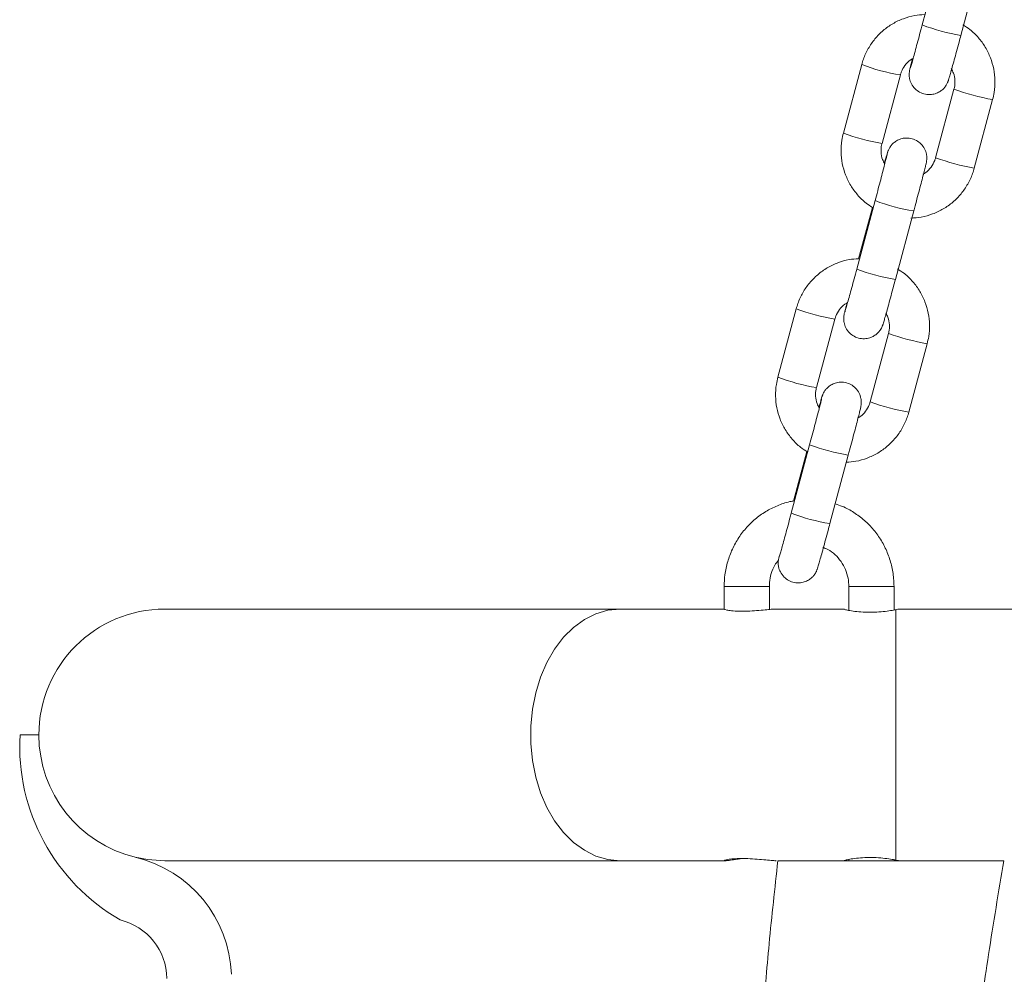
# Model space of a CAD drawing. Units: millimetres. Extents: x 0.1 to 9.8, y 1.2 to 14.6.
# Drawn here: x 8.1 to 8.3, y 11 to 11.1 of the extents above; entities that cross this region are included whole.
import ezdxf

# ---------------------------------------------------------------- set-up
doc = ezdxf.new("R2010")
doc.units = ezdxf.units.MM
doc.layers.get('0').update_dxf_attribs({"lineweight": 5})

# ---------------------------------------------------------------- blocks, each defined once
blk = doc.blocks.new('OPSH2_K064')
at = {"color": 7, "linetype": 'Continuous', "lineweight": 5}
for p, q in [((8.248880087450097, 11.13407214525185), (8.246033077953971, 11.12345343373774)), ((8.252021573486829, 11.1218478431134), (8.254868582982954, 11.13246655462752)), ((8.236659383051549, 11.11732388249267), (8.233812373555423, 11.10670517097855)), ((8.239800869088281, 11.10509958035422), (8.24264787858441, 11.11571829186833)), ((8.25095508528063, 11.11349569407557), (8.2481080757845, 11.10287698256146)), ((8.254096571317358, 11.10127139193713), (8.256943580813488, 11.11189010345124)), ((8.238734380882079, 11.09623091876519), (8.235887371385953, 11.08561220725107)), ((8.238313715073375, 11.09517844151408), (8.236181555044755, 11.08722595934757)), ((8.241875866918807, 11.08400661662674), (8.244722876414937, 11.09462532814085)), ((8.226513676483531, 11.079482656006), (8.223666666987405, 11.06886394449188)), ((8.229655162520263, 11.06725835386755), (8.232502172016389, 11.07787706538167)), ((8.240809378712612, 11.0756544675889), (8.237962369216483, 11.06503575607479)), ((8.24395086474934, 11.06343016545046), (8.24679787424547, 11.07404887696458)), ((8.228588674314064, 11.05838969227852), (8.225741664817935, 11.0477709807644)), ((8.22816800850536, 11.05733721502741), (8.226111934315323, 11.04966851609778)), ((8.231730160350793, 11.04616539014007), (8.234577169846922, 11.05678410165419)), ((8.215344550954484, 11.03641729892741), (8.215344550954484, 11.03289443471672)), ((8.21534455103113, 11.03641729892741), (8.222344549591572, 11.03641729892741)), ((8.222344550954482, 11.0328567744701), (8.222344550954482, 11.03641729892741)), ((8.234663067480266, 11.03641729892741), (8.234663067480266, 11.03271453882485)), ((8.241663067480264, 11.03641729892741), (8.234663067480266, 11.03641729892741)), ((8.241663067480264, 11.03277138593195), (8.241663067480264, 11.03641729892741)), ((8.199232135691435, 11.03291729892742), (8.128663066262448, 11.03291729892742)), ((8.215344550954484, 11.03291729892742), (8.199232135691435, 11.03291729892742)), ((8.222646415358035, 11.03288290760172), (8.223456152572655, 11.03291600368934)), ((8.234003237112777, 11.03291729892742), (8.223405196267816, 11.03291729892742)), ((8.24196306626245, 10.99401040582213), (8.24196306626245, 11.0328241920327)), ((8.353969243795504, 11.03291729892742), (8.242356888729393, 11.03291729892742)), ((8.106241711336057, 11.01341729892741), (8.109163066262447, 11.01341729892741)), ((8.128663066262448, 10.99391729892741), (8.199232135691435, 10.99391729892741)), ((8.199232135691435, 10.99391729892741), (8.215567116939368, 10.99391729892741)), ((8.22366306626245, 10.99391729892741), (8.25866306626245, 10.99391729892741)), ((8.234663067480266, 10.99412021443965), (8.234663067480266, 10.99391729892741)), ((8.241663067480264, 10.99391729892741), (8.241663067480264, 10.99406311274068))]:
    blk.add_line(p, q, dxfattribs=at)
at = {"color": 7, "linetype": 'Continuous', "lineweight": 5, "flags": 128}
for points in [[(8.199232135691435, 10.99391729892741), (8.197341114212136, 10.9940989229797), (8.195485318885044, 10.99464041182413), (8.193699319665804, 10.99553167854805), (8.192016386340633, 10.99675612053876), (8.190467868773148, 10.99829092875868), (8.189082612915715, 11.00010751263465), (8.187886423463965, 11.00217203264618), (8.186901583164097, 11.00444603069166), (8.186146437727515, 11.00688714649008), (8.185635054084905, 11.00944990667289), (8.185376958345962, 11.0120865718668), (8.185376958345962, 11.01474802598803), (8.185635054084905, 11.01738469118194), (8.186146437727515, 11.01994745136475), (8.186901583164097, 11.02238856716317), (8.187886423463965, 11.02466256520865), (8.189082612915715, 11.02672708522018), (8.190467868773148, 11.02854366909615), (8.192016386340633, 11.03007847731607), (8.193699319665804, 11.03130291930677), (8.195485318885044, 11.0321941860307), (8.197341114212136, 11.03273567487512), (8.199232135691435, 11.03291729892742)], [(8.128663066262448, 10.99391729892741), (8.126007816605071, 10.9940989229797), (8.124103799629705, 10.99445778712538)]]:
    blk.add_lwpolyline(points, dxfattribs=at)
at = {"color": 7, "linetype": 'Continuous', "lineweight": 5}
for centre, radius, start, end in [((8.256956155359841, 11.15222340757167), 0.03077377153388407, 249.2097649543385, 260.7727736008829), ((8.24738701642114, 11.14538369098451), 0.03004060758710092, 249.0774991305363, 260.923465900004), ((8.263010340513588, 11.14650775766243), 0.03514528226733096, 249.939296843793, 260.0598240765222), ((8.244574957351851, 11.13489443971094), 0.03017396363824539, 249.1032838530565, 260.8967111847064), ((8.26016050278935, 11.13587952222338), 0.03513536604060654, 249.9383017562319, 260.0616932815424), ((8.249642970322263, 11.12494936171653), 0.03072039839006663, 249.2009033503298, 260.7840599058707), ((8.246810448791848, 11.11438218108514), 0.03077377153401585, 249.2097649543821, 260.7727736008688), ((8.237241309853264, 11.10754246449836), 0.03004060758763316, 249.0774991306383, 260.9234658998847), ((8.25286463394556, 11.10866653117571), 0.03514528226727673, 249.9392968437795, 260.0598240765244), ((8.234429250783911, 11.09705321322458), 0.03017396363856001, 249.1032838531228, 260.8967111846522), ((8.250014796221457, 11.09803829573714), 0.03513536604104713, 249.9383017562779, 260.0616932814564), ((8.239497263754195, 11.08710813522969), 0.03072039838988705, 249.2009033503097, 260.7840599059168), ((8.236664742223759, 11.0765409545982), 0.03077377153373846, 249.2097649543274, 260.7727736009259), ((8.128663066262448, 11.01341729892741), 0.0195, 90, 180), ((8.137306126023553, 11.01168830679604), 0.03111249385162135, 176.8143019036755, 240.0336669506808), ((8.128663066262448, 11.01341729892741), 0.01950000000000041, 180, 256.4785989927806), ((8.119554847319499, 10.97554116698457), 0.01945588560493269, 2.253451192118343, 76.47859899278518), ((8.119554847319499, 10.97554116698457), 0.009455885604933224, 0.7522143143222417, 76.47859899276698)]:
    blk.add_arc(centre, radius, start, end, dxfattribs=at)
for points, knots in [([(8.246327261612773, 11.12506718583423), (8.245836966829938, 11.12503488876167), (8.244739544471592, 11.12496259851756), (8.243091221512877, 11.12447595184128), (8.24143936656316, 11.12369385397855), (8.239949685335308, 11.12262894666521), (8.238664977089936, 11.12132536896824), (8.237629035192079, 11.11981823902885), (8.236991794216152, 11.11845166003884), (8.236739765153416, 11.11759659634602), (8.236659383051549, 11.11732388249267)], [0, 0, 0, 0, 0.110996769418723, 0.2484430606424446, 0.3858891091810308, 0.5233332040466805, 0.6607738658906237, 0.7982100234734375, 0.9356411428421322, 1, 1, 1, 1]), ([(8.246033077953971, 11.12345343373774), (8.245964347015502, 11.12319738494951), (8.245764376293874, 11.12245241824175), (8.245438098235898, 11.1212452697307), (8.245076163441016, 11.11991694985242), (8.244756202259047, 11.11875460759874), (8.244491746128627, 11.1178077883776), (8.244313531161982, 11.11718266910229), (8.244217694816296, 11.11686302628599), (8.244208099168073, 11.1168334721159), (8.244204930525797, 11.11682371283851)], [0, 0, 0, 0, 0.07858305482657643, 0.2286351755285103, 0.3787872213989757, 0.5287119543547922, 0.6781289472365858, 0.8262511018316147, 0.9426252306340852, 0.9999999999999999, 0.9999999999999999, 0.9999999999999999, 0.9999999999999999]), ([(8.256943580813488, 11.11189010345124), (8.257029731608178, 11.11225854426928), (8.257254056903655, 11.11321791551677), (8.257349438180537, 11.11481715569857), (8.25715834571147, 11.11663488437158), (8.256650716264556, 11.11839279753982), (8.255849598239877, 11.12003887940658), (8.254770111412839, 11.12151248338449), (8.253589542454637, 11.12269570115971), (8.252700363501418, 11.12325864975537), (8.252325052111754, 11.12349626336395)], [0, 0, 0, 0, 0.08473467521546811, 0.2206379073249986, 0.3566430912774589, 0.4926468209048291, 0.6286504019150266, 0.764655619047145, 0.9006640605405646, 1, 1, 1, 1]), ([(8.24451379155558, 11.1182021634438), (8.244502909732589, 11.11815999639879), (8.244400653597978, 11.11776375405653), (8.244266249960415, 11.11722661089051), (8.244146182633333, 11.11673464265188), (8.24409140069065, 11.11648463145272), (8.2440548165476, 11.11630057912334), (8.24401938091901, 11.11603011936831), (8.244002785849414, 11.11565233012983), (8.24406506757521, 11.11506181438569), (8.244323820890273, 11.11430479600055), (8.244867075778185, 11.11355622967033), (8.24562393648608, 11.11298976994082), (8.24650942646165, 11.11267055080188), (8.247417701728711, 11.11263392616691), (8.248216012854137, 11.11283110909248), (8.248840861362531, 11.11315887962266), (8.249310470293715, 11.11354933012694), (8.249641131969035, 11.11394480524396), (8.249851739258744, 11.11429250311607), (8.249966058490383, 11.11453836003974), (8.25002519867608, 11.11468677472626), (8.250072976318517, 11.11481943465437), (8.250131018890904, 11.11499754647305), (8.250224959560953, 11.11530826581009), (8.250402708643861, 11.11592531965825), (8.250661370465409, 11.11684779986681), (8.250980915005883, 11.11800538830976), (8.251341042881421, 11.11932451567577), (8.251694555088111, 11.12063011193282), (8.25192439373107, 11.12148597106226), (8.252021573486829, 11.1218478431134)], [0, 0, 0, 0, 0.007417052886753584, 0.06969780329454014, 0.1329182759855657, 0.1667956407880669, 0.1871421860705663, 0.1975228264831879, 0.2131526249221225, 0.2345740214155549, 0.2696581593145486, 0.3084958409005007, 0.3445000745733413, 0.3822844325981902, 0.4204310374333622, 0.4525366970517879, 0.4805266779567198, 0.5049798886987747, 0.5259046675459954, 0.5428956278948831, 0.5547678075802976, 0.5633741752901862, 0.5743349404272111, 0.5961932883938429, 0.6440776063839333, 0.7045459991541538, 0.7684860666315713, 0.830877648126079, 0.8928610485391235, 0.9546997972106244, 1, 1, 1, 1]), ([(8.24264787858441, 11.11571829186833), (8.24269276128716, 11.11586655360389), (8.242849982478834, 11.11638590483083), (8.243320987936325, 11.11719752302027), (8.243968519397786, 11.11791950675258), (8.244465677463062, 11.11818170915569), (8.24461790057423, 11.11826199200403)], [0, 0, 0, 0, 0.1404682917217712, 0.4920512995425912, 0.8444729415082503, 1, 1, 1, 1]), ([(8.250525377390264, 11.11668412123235), (8.250653206865017, 11.1164553306854), (8.250971290882188, 11.11588602054464), (8.251136561135745, 11.11486088095192), (8.25108450717428, 11.11401551158109), (8.250975298330975, 11.11357687892857), (8.25095508528063, 11.11349569407557)], [0, 0, 0, 0, 0.2368843648446308, 0.5894503636231119, 0.9240129258871054, 1, 1, 1, 1]), ([(8.233812373555423, 11.10670517097855), (8.233726222626448, 11.10633672998247), (8.233501896981313, 11.10537735827142), (8.233406519554297, 11.10377812319372), (8.233597596220125, 11.10196037356896), (8.234105284483189, 11.10020253837847), (8.234906183050125, 11.09855616555729), (8.235986488907837, 11.09708364744034), (8.237130736440768, 11.09593054042518), (8.237978811572379, 11.09539136214635), (8.238313715073375, 11.09517844151408)], [0, 0, 0, 0, 0.08564030353813631, 0.2229960439133512, 0.3604548257736793, 0.4979121377653635, 0.635369299551483, 0.7728281149460868, 0.91029018916335, 1, 1, 1, 1]), ([(8.240230576978643, 11.10191115319745), (8.24010274750389, 11.10213994374439), (8.23978466348672, 11.10270925388515), (8.239619393233166, 11.10373439347788), (8.239671447194631, 11.1045797628487), (8.239780656037933, 11.10501839550123), (8.239800869088281, 11.10509958035422)], [0, 0, 0, 0, 0.236884364843431, 0.5894503636224664, 0.9240129258869855, 1, 1, 1, 1]), ([(8.244722876414937, 11.09462532814085), (8.244792131307307, 11.09488393778866), (8.244993658323708, 11.09563647423703), (8.245322697310112, 11.09687360600308), (8.245688454575376, 11.09825959839727), (8.24601396157718, 11.09950541494401), (8.246285747517547, 11.10055924299181), (8.24649371452309, 11.10138310326928), (8.24660921668007, 11.10185863311892), (8.24666461631707, 11.10211086852861), (8.246701131829415, 11.10229467373068), (8.246736575256268, 11.1025651615659), (8.246753167733495, 11.10294294146973), (8.24669088720136, 11.10353346151202), (8.24643213333216, 11.10429047790181), (8.2458888786283, 11.10503904489478), (8.245132017872471, 11.10560550445167), (8.244246527910416, 11.10592472363937), (8.243338252638495, 11.10596134825648), (8.242539941518007, 11.10576416534977), (8.241915092996884, 11.1054363947705), (8.241445484103892, 11.10504594441361), (8.241114822316515, 11.1046504688641), (8.24090421532722, 11.10430277215146), (8.240789895392833, 11.10405691251551), (8.240730757115823, 11.10390850519565), (8.240682967980039, 11.1037758009084), (8.240625058374388, 11.10359820228146), (8.24052981138059, 11.10328244112293), (8.240380820478524, 11.10276754856397), (8.24023367514161, 11.10224108287042), (8.240173465864906, 11.10202566239375)], [0, 0, 0, 0, 0.0317102853202932, 0.09227476891926957, 0.1529355272865324, 0.2136524942850077, 0.2744955841885602, 0.335638344213302, 0.397703655968358, 0.4309620154586915, 0.4509367898054171, 0.4611277557378507, 0.4764719673751411, 0.4975019533116876, 0.5319450358080795, 0.5700730774514374, 0.6054194437832495, 0.6425134081346103, 0.6799630003428623, 0.7114820271470034, 0.738960576688588, 0.7629669797336126, 0.783509422193753, 0.8001899246668263, 0.8118451765500011, 0.8202942891911456, 0.8310547798415111, 0.8525137332984074, 0.8995231117122392, 0.9588866293966595, 1, 1, 1, 1]), ([(8.240593550161101, 11.10337135812093), (8.240593708917324, 11.10337217768063), (8.24059701332451, 11.10338923628099), (8.240575152795834, 11.1032855805253), (8.24051020311789, 11.10301687874011), (8.240367582638395, 11.10244363762165), (8.24014604559353, 11.1015779445897), (8.239855664325987, 11.10045988978512), (8.239513971297729, 11.09915921367451), (8.239134692727735, 11.09772729166395), (8.238868824718026, 11.09673347224867), (8.238734380882079, 11.09623091876519)], [0, 0, 0, 0, 0.003185765267063148, 0.06630962567711642, 0.1635095435473414, 0.2890348175119428, 0.4267202216910825, 0.5681228368399579, 0.7106968867350867, 0.853705527264938, 1, 1, 1, 1]), ([(8.2481080757845, 11.10287698256146), (8.248063193081748, 11.1027287208259), (8.247905971890077, 11.10220936959896), (8.247434966432586, 11.10139775140952), (8.246787434971122, 11.10067576767721), (8.246290276905846, 11.1004135652741), (8.246138053794677, 11.10033328242576)], [0, 0, 0, 0, 0.1404682917215141, 0.4920512995419105, 0.8444729415070339, 1, 1, 1, 1]), ([(8.244286430643083, 11.09351399514073), (8.244824507184152, 11.09354858606245), (8.245969854583716, 11.09362221614892), (8.247664865851679, 11.09411843707685), (8.249316552169969, 11.09490165772141), (8.250806278582846, 11.0959662641838), (8.25209097471673, 11.09726992252149), (8.253126919876962, 11.09877703073933), (8.253764160080685, 11.10014361487082), (8.254016189198065, 11.10099867819981), (8.254096571317358, 11.10127139193713)], [0, 0, 0, 0, 0.1204853836772909, 0.2564646669151795, 0.3924437100581906, 0.5284208203804388, 0.6643945343227237, 0.8003637920792795, 0.9363280653961783, 1, 1, 1, 1]), ([(8.236181555044755, 11.08722595934757), (8.23569126026192, 11.08719366227501), (8.234593837903574, 11.08712137203089), (8.23294551494486, 11.08663472535461), (8.231293659995142, 11.08585262749188), (8.22980397876729, 11.08478772017854), (8.228519270521918, 11.08348414248157), (8.22748332862406, 11.08197701254218), (8.226846087648134, 11.08061043355217), (8.226594058585395, 11.07975536985935), (8.226513676483531, 11.079482656006)], [0, 0, 0, 0, 0.1109967694187272, 0.2484430606424487, 0.3858891091810338, 0.5233332040466828, 0.660773865890625, 0.7982100234734385, 0.9356411428421325, 1, 1, 1, 1]), ([(8.235887371385953, 11.08561220725107), (8.23581864044748, 11.08535615846284), (8.235618669725856, 11.08461119175508), (8.23529239166788, 11.08340404324404), (8.234930456872998, 11.08207572336575), (8.23461049569103, 11.08091338111208), (8.234346039560613, 11.07996656189094), (8.234167824593964, 11.07934144261562), (8.234071988248278, 11.07902179979932), (8.234062392600055, 11.07899224562923), (8.234059223957779, 11.07898248635185)], [0, 0, 0, 0, 0.07858305482657646, 0.2286351755285104, 0.3787872213989757, 0.5287119543547923, 0.6781289472365858, 0.8262511018316147, 0.9426252306340853, 1, 1, 1, 1]), ([(8.24679787424547, 11.07404887696457), (8.246884025040156, 11.07441731778262), (8.247108350335637, 11.0753766890301), (8.247203731612515, 11.0769759292119), (8.247012639143449, 11.07879365788492), (8.246505009696538, 11.08055157105315), (8.245703891671859, 11.08219765291991), (8.24462440484482, 11.08367125689782), (8.24344383588662, 11.08485447467304), (8.2425546569334, 11.08541742326871), (8.242179345543736, 11.08565503687728)], [0, 0, 0, 0, 0.0847346752154684, 0.2206379073249993, 0.3566430912774601, 0.4926468209048308, 0.6286504019150287, 0.7646556190471476, 0.9006640605405677, 1, 1, 1, 1]), ([(8.234368084987562, 11.08036093695713), (8.23435720316457, 11.08031876991213), (8.234254947029957, 11.07992252756986), (8.234120543392397, 11.07938538440384), (8.234000476065312, 11.07889341616522), (8.233945694122628, 11.07864340496605), (8.233909109979582, 11.07845935263667), (8.233873674350992, 11.07818889288165), (8.233857079281396, 11.07781110364316), (8.233919361007192, 11.07722058789903), (8.234178114322255, 11.07646356951388), (8.234721369210167, 11.07571500318366), (8.235478229918062, 11.07514854345415), (8.236363719893632, 11.07482932431521), (8.23727199516069, 11.07479269968024), (8.238070306286119, 11.07498988260582), (8.238695154794513, 11.07531765313599), (8.239164763725697, 11.07570810364027), (8.239495425401017, 11.07610357875729), (8.239706032690723, 11.0764512766294), (8.239820351922365, 11.07669713355307), (8.23987949210806, 11.07684554823959), (8.239927269750499, 11.07697820816771), (8.239985312322887, 11.07715631998638), (8.240079252992935, 11.07746703932342), (8.240257002075843, 11.07808409317158), (8.240515663897387, 11.07900657338014), (8.240835208437865, 11.0801641618231), (8.2411953363134, 11.0814832891891), (8.241548848520093, 11.08278888544615), (8.241778687163052, 11.08364474457559), (8.241875866918807, 11.08400661662674)], [0, 0, 0, 0, 0.007417052886753539, 0.06969780329454021, 0.1329182759855625, 0.1667956407880663, 0.1871421860705657, 0.1975228264831873, 0.2131526249221219, 0.2345740214155543, 0.2696581593145478, 0.3084958409005002, 0.3445000745733409, 0.3822844325981897, 0.4204310374333618, 0.4525366970517875, 0.4805266779567194, 0.5049798886987744, 0.5259046675459951, 0.5428956278948828, 0.5547678075802973, 0.5633741752901859, 0.5743349404272108, 0.5961932883938427, 0.6440776063839331, 0.7045459991541536, 0.7684860666315712, 0.8308776481260789, 0.8928610485391234, 0.9546997972106243, 1, 1, 1, 1]), ([(8.232502172016389, 11.07787706538167), (8.232547054719141, 11.07802532711722), (8.232704275910816, 11.07854467834416), (8.233175281368307, 11.07935629653361), (8.233822812829768, 11.08007828026591), (8.234319970895044, 11.08034048266902), (8.234472194006209, 11.08042076551736)], [0, 0, 0, 0, 0.1404682917217675, 0.4920512995425807, 0.8444729415082319, 1, 1, 1, 1]), ([(8.240379670822247, 11.07884289474568), (8.240507500297, 11.07861410419873), (8.24082558431417, 11.07804479405798), (8.240990854567727, 11.07701965446525), (8.240938800606258, 11.07617428509442), (8.240829591762957, 11.0757356524419), (8.240809378712612, 11.0756544675889)], [0, 0, 0, 0, 0.2368843648445808, 0.5894503636230849, 0.9240129258871005, 1, 1, 1, 1]), ([(8.223666666987405, 11.06886394449188), (8.223580516192715, 11.06849550367384), (8.223356190897235, 11.06753613242635), (8.223260809620356, 11.06593689224455), (8.223451902089423, 11.06411916357154), (8.223959531536337, 11.06236125040331), (8.224760649561013, 11.06071516853654), (8.225840136388051, 11.05924156455863), (8.227020705346256, 11.05805834678341), (8.227909884299471, 11.05749539818775), (8.22828519568914, 11.05725778457917)], [0, 0, 0, 0, 0.08473467521547706, 0.2206379073250221, 0.356643091277497, 0.4926468209048818, 0.6286504019150944, 0.764655619047227, 0.9006640605406501, 1, 1, 1, 1]), ([(8.234577169846922, 11.05678410165419), (8.234646424739292, 11.05704271130199), (8.234847951755693, 11.05779524775036), (8.235176990742097, 11.05903237951641), (8.235542748007358, 11.0604183719106), (8.235868255009162, 11.06166418845734), (8.236140040949532, 11.06271801650514), (8.236348007955076, 11.06354187678262), (8.236463510112056, 11.06401740663225), (8.236518909749055, 11.06426964204194), (8.236555425261397, 11.06445344724402), (8.236590868688253, 11.06472393507924), (8.23660746116548, 11.06510171498306), (8.236545180633343, 11.06569223502536), (8.236286426764146, 11.06644925141515), (8.235743172060285, 11.06719781840811), (8.234986311304457, 11.067764277965), (8.234100821342402, 11.0680834971527), (8.23319254607048, 11.06812012176981), (8.232394234949993, 11.06792293886311), (8.231769386428866, 11.06759516828383), (8.231299777535874, 11.06720471792694), (8.230969115748497, 11.06680924237743), (8.230758508759205, 11.0664615456648), (8.230644188824819, 11.06621568602885), (8.230585050547809, 11.06606727870899), (8.230537261412024, 11.06593457442174), (8.23047935180637, 11.06575697579479), (8.230384104812575, 11.06544121463626), (8.23023511391051, 11.0649263220773), (8.230087968573596, 11.06439985638375), (8.230027759296892, 11.06418443590708)], [0, 0, 0, 0, 0.03171028532029179, 0.0922747689192654, 0.1529355272865256, 0.2136524942849982, 0.274495584188548, 0.335638344213287, 0.3977036559683403, 0.4309620154586724, 0.450936789805397, 0.4611277557378302, 0.4764719673751199, 0.4975019533116655, 0.5319450358080559, 0.5700730774514121, 0.6054194437832223, 0.6425134081345818, 0.679963000342832, 0.7114820271469721, 0.7389605766885551, 0.7629669797335787, 0.7835094221937184, 0.8001899246667907, 0.811845176549965, 0.8202942891911092, 0.8310547798414741, 0.8525137332983695, 0.8995231117121992, 0.9588866293966168, 1, 1, 1, 1]), ([(8.230084870410625, 11.06406992671078), (8.229957040935872, 11.06429871725772), (8.229638956918702, 11.06486802739848), (8.229473686665148, 11.06589316699121), (8.229525740626613, 11.06673853636203), (8.229634949469915, 11.06717716901456), (8.229655162520263, 11.06725835386755)], [0, 0, 0, 0, 0.2368843648441753, 0.5894503636228666, 0.9240129258870595, 0.9999999999999999, 0.9999999999999999, 0.9999999999999999, 0.9999999999999999]), ([(8.230447843593083, 11.06553013163427), (8.230448002349306, 11.06553095119396), (8.230451306756496, 11.06554800979432), (8.23042944622782, 11.06544435403863), (8.230364496549875, 11.06517565225345), (8.230221876070381, 11.06460241113498), (8.230000339025516, 11.06373671810303), (8.229709957757972, 11.06261866329845), (8.229368264729711, 11.06131798718785), (8.22898898615972, 11.05988606517728), (8.228723118150008, 11.058892245762), (8.228588674314064, 11.05838969227852)], [0, 0, 0, 0, 0.003185765267063158, 0.06630962567711643, 0.1635095435473415, 0.2890348175119429, 0.4267202216910824, 0.5681228368399579, 0.7106968867350868, 0.8537055272649381, 1, 1, 1, 1]), ([(8.237962369216483, 11.06503575607479), (8.23791748651373, 11.06488749433924), (8.237760265322056, 11.0643681431123), (8.237289259864568, 11.06355652492285), (8.236641728403104, 11.06283454119054), (8.236144570337828, 11.06257233878744), (8.235992347226663, 11.06249205593909)], [0, 0, 0, 0, 0.1404682917216472, 0.4920512995423766, 0.8444729415078338, 1, 1, 1, 1]), ([(8.23428298618812, 11.05568686210889), (8.234773280970952, 11.05571915918145), (8.235870703329297, 11.05579144942557), (8.237519026288012, 11.05627809610185), (8.239170881237733, 11.05706019396457), (8.240660562465585, 11.05812510127791), (8.241945270710954, 11.05942867897489), (8.242981212608814, 11.06093580891428), (8.243618453584737, 11.06230238790429), (8.243870482647477, 11.0631574515971), (8.24395086474934, 11.06343016545046)], [0, 0, 0, 0, 0.110996769418813, 0.248443060642519, 0.3858891091810921, 0.5233332040467296, 0.660773865890671, 0.7982100234734717, 0.9356411428421534, 1, 1, 1, 1]), ([(8.226255766806403, 11.04968846671302), (8.226086172119587, 11.04966736469667), (8.225250400720377, 11.0495633728673), (8.223803672206571, 11.04906701302623), (8.221975438094809, 11.04820432424978), (8.22030368368392, 11.04704220042209), (8.218821937758918, 11.04563889881408), (8.217566204463484, 11.04401809810022), (8.216563603864557, 11.04221916989203), (8.215845114948763, 11.04028295337407), (8.215418489184348, 11.03833093215223), (8.215368200297242, 11.03702937968908), (8.215344550954484, 11.03641729892741)], [0, 0, 0, 0, 0.02774075628769581, 0.1367078835577887, 0.2456954887164656, 0.3547639658448711, 0.463962223808372, 0.5733232234734541, 0.682862385778166, 0.7925784579457853, 0.9024559216462872, 1, 1, 1, 1]), ([(8.241663067480264, 11.03641729892741), (8.241651893371188, 11.03683264802608), (8.241622146479507, 11.03793835986079), (8.24131477916023, 11.03971667720413), (8.240675209163143, 11.04169002134578), (8.239743515206637, 11.04354068729622), (8.238547071448192, 11.04522249307043), (8.237114359513281, 11.04669998728032), (8.23547441221444, 11.04792043066005), (8.2339386123809, 11.0487800358415), (8.232921945003799, 11.0491041099333), (8.232549867130476, 11.04922271391489)], [0, 0, 0, 0, 0.07364549916340188, 0.1960536335768783, 0.3185621028062252, 0.4410400537162937, 0.5634331794171343, 0.6856908611667769, 0.8077715090702254, 0.9296486051307755, 1, 1, 1, 1]), ([(8.225741664817935, 11.0477709807644), (8.225672933879466, 11.04751493197618), (8.225472963157838, 11.04676996526841), (8.225146685099865, 11.04556281675737), (8.22478475030498, 11.04423449687908), (8.224464789123012, 11.04307215462541), (8.224200332992595, 11.04212533540427), (8.22402211802595, 11.04150021612896), (8.223926281680264, 11.04118057331265), (8.223916686032037, 11.04115101914257), (8.223913517389764, 11.04114125986518)], [0, 0, 0, 0, 0.07858305482657629, 0.2286351755285102, 0.3787872213989756, 0.5287119543547922, 0.6781289472365857, 0.8262511018316147, 0.9426252306340852, 1, 1, 1, 1]), ([(8.223896097608332, 11.04121468922884), (8.223877702116425, 11.04113942721286), (8.22383271122991, 11.0409553546783), (8.223800621397306, 11.04080437676239), (8.223763342779545, 11.04061791586701), (8.223727986061657, 11.04034772978882), (8.223711364759883, 11.0399698495723), (8.223773658564326, 11.03937937571913), (8.22403240627213, 11.03862233788699), (8.224575663022176, 11.03787377801499), (8.225332523246028, 11.03730731660674), (8.226218013354533, 11.03698809792883), (8.22712628858622, 11.03695147317118), (8.227924599719486, 11.03714865612394), (8.228549448226197, 11.03747642664828), (8.229019057157746, 11.03786687715383), (8.229349718832989, 11.03826235227059), (8.229560326122712, 11.03861005014274), (8.229674645354347, 11.03885590706641), (8.229733785540045, 11.03900432175292), (8.229781563182481, 11.03913698168104), (8.229839605754872, 11.03931509349971), (8.229933546424917, 11.03962581283675), (8.230111295507825, 11.04024286668491), (8.230369957329373, 11.04116534689348), (8.23068950186985, 11.04232293533643), (8.231049629745385, 11.04364206270244), (8.231403141952075, 11.04494765895948), (8.231632980595037, 11.04580351808892), (8.231730160350793, 11.04616539014007)], [0, 0, 0, 0, 0.02631321010007842, 0.06435569406814015, 0.08720378532988185, 0.09886069397013665, 0.1164121286818844, 0.1404672208481636, 0.1798648470016915, 0.2234775036443676, 0.2639083485541273, 0.3063381787012933, 0.3491747928044886, 0.385227745814214, 0.4166590099060281, 0.4441186686795319, 0.4676160855675123, 0.4866960329141478, 0.5000278610531224, 0.5096923555477615, 0.5220007134862793, 0.5465464789829937, 0.6003180285140526, 0.6682208266196938, 0.740022131299291, 0.810084568344908, 0.8796886396841559, 0.9491302747893368, 1, 1, 1, 1]), ([(8.230617174301148, 11.04248236101621), (8.23088338807035, 11.04238205377684), (8.231575281472825, 11.04212135382378), (8.232552180722138, 11.04137497184245), (8.233489955646085, 11.04032593242658), (8.234173903393717, 11.03907780610901), (8.234590003895896, 11.03775170882657), (8.234639586587015, 11.03684614643968), (8.234663067480266, 11.03641729892741)], [0, 0, 0, 0, 0.114745467090877, 0.298225113908903, 0.4800555123452488, 0.6602486019484343, 0.8391038056019756, 1, 1, 1, 1]), ([(8.222344550954482, 11.03641729892741), (8.222350068537807, 11.03662282476193), (8.22236824472343, 11.03729987402442), (8.222604500663305, 11.03842905030693), (8.22307773226532, 11.03961666852352), (8.223552586787246, 11.04023969533041), (8.22374887947434, 11.0404972386419)], [0, 0, 0, 0, 0.1386538663819797, 0.4567576538440742, 0.775437539407551, 1, 1, 1, 1]), ([(8.215449377571392, 11.03288146192734), (8.215438072720758, 11.03287889020488), (8.215368709498453, 11.03286311087596), (8.215698087988418, 11.03276313248796), (8.216438622176732, 11.03264548173625), (8.2175877750344, 11.03257256101845), (8.218954896022481, 11.03258755661592), (8.22038912531055, 11.03267815761203), (8.221682136957842, 11.03280129136635), (8.222346603087484, 11.03285753158082), (8.222646415358035, 11.03288290760172)], [0, 0, 0, 0, 0.02749282444095373, 0.1686878451891109, 0.3123247207261077, 0.4563877158826964, 0.5986021773514172, 0.7398850232079401, 0.8826341053085061, 1, 1, 1, 1]), ([(8.233919181503058, 11.03290855068266), (8.233917150260186, 11.0329086471289), (8.233839796546786, 11.03291231999098), (8.234116975316692, 11.03282669931104), (8.234764775252948, 11.03268002145486), (8.23585313420492, 11.03251592610365), (8.237193737354566, 11.03241618367989), (8.238638951828566, 11.03241859196756), (8.240008542093435, 11.03251836170448), (8.24120486360918, 11.03268107193966), (8.241709865433876, 11.03277639725648), (8.24196306626245, 11.0328241920327)], [0, 0, 0, 0, 0.003312249340426357, 0.126136952872372, 0.2501649769358812, 0.3766663889324038, 0.5034127603996869, 0.6277963021621817, 0.7506712672738846, 0.874990072063492, 1, 1, 1, 1]), ([(8.24196306626245, 11.0328241920327), (8.242155209276799, 11.0328638204147), (8.242424394026738, 11.03291933820773), (8.24237190989469, 11.03290830328391), (8.242356888729393, 11.03290514504526)], [0, 0, 0, 0, 0.7137960615948273, 1, 1, 1, 1]), ([(8.222646414639243, 10.99395169030658), (8.222272580461215, 10.99398410408877), (8.22152500444718, 10.99404892364651), (8.220104608266272, 10.99417950947671), (8.218658487414913, 10.99425765096792), (8.21732544376195, 10.99425309165011), (8.21626094987402, 10.99416806953699), (8.215568989268679, 10.99404162219767), (8.215331799172358, 10.99393292074855), (8.215580098461182, 10.99390194741406), (8.216287110333788, 10.99397778451306), (8.217134163350988, 10.99411549311099), (8.217779789616863, 10.99421074998871), (8.217989584436559, 10.99424170349935)], [0, 0, 0, 0, 0.0962164130345195, 0.1924090593350369, 0.288870651252739, 0.3841716048387089, 0.4786888000633702, 0.5740553082860939, 0.6705356777263529, 0.7664397215009704, 0.8606703770658705, 0.9547251487945698, 0.9999999999999999, 0.9999999999999999, 0.9999999999999999, 0.9999999999999999]), ([(8.22366306626245, 10.99391729892741), (8.223192921884326, 10.98962690528825), (8.222291889845927, 10.98140436279686), (8.22131167059312, 10.96957610999157), (8.220607789561313, 10.95880951587346), (8.22014345905917, 10.94910714932506), (8.21987830985552, 10.94098294410851), (8.219742185224078, 10.9343027742962), (8.21968376323947, 10.92893088519762), (8.219672108418496, 10.92421660392107), (8.219693063226558, 10.91988355394786), (8.219750337362811, 10.91500656364063), (8.219873581243238, 10.90901080033028), (8.220111117237415, 10.90159491291319), (8.220495751967373, 10.89310687342801), (8.22107307167343, 10.88354981571667), (8.221889238539045, 10.87300109848849), (8.222993853229, 10.8614790187532), (8.224448248125853, 10.84900495894851), (8.226295516472607, 10.83552437622501), (8.227854568463535, 10.82623474394721), (8.228663066262449, 10.82141729892741)], [0, 0, 0, 0, 0.0747685923728511, 0.1432940609916475, 0.2055934468316175, 0.2616795364306191, 0.3115616727301294, 0.3464069885988511, 0.3774286624127705, 0.404628308610386, 0.4280764171271333, 0.4524945519149309, 0.4891222632117317, 0.5319667203704217, 0.5810297109820427, 0.6363147104822564, 0.6978274697805207, 0.7643121642903004, 0.8368243009984114, 0.9153798627328652, 1, 1, 1, 1]), ([(8.223407027736307, 10.99392557477203), (8.223376824260665, 10.99392246569447), (8.223225835995184, 10.99390692330349), (8.222903928345385, 10.99393179439359), (8.222646414639243, 10.99395169030658)], [0, 0, 0, 0, 0.2000385629009033, 1, 1, 1, 1]), ([(8.24196306626245, 10.99401040582213), (8.241705779248235, 10.99405895029612), (8.241191167114348, 10.99415604643377), (8.239961598652844, 10.99432193880492), (8.238560748373327, 10.99441942407617), (8.237118445782912, 10.99441492183768), (8.235808650367783, 10.99431267332751), (8.234744723338274, 10.99415105295765), (8.23407615130914, 10.99399816100494), (8.233824870878529, 10.9939111786916), (8.233981284557412, 10.99392604202908), (8.234029996578698, 10.99393067092866)], [0, 0, 0, 0, 0.1192916895980991, 0.2386010468778885, 0.357893120663116, 0.4749367522918248, 0.590613655404524, 0.707701211284366, 0.8269869863401016, 0.9461184362925723, 1, 1, 1, 1]), ([(8.242356888729393, 10.99392945280957), (8.242365093886246, 10.99392788688187), (8.24238426462069, 10.99392422820909), (8.2421163260002, 10.99397904872371), (8.24196306626245, 10.99401040582213)], [0, 0, 0, 0, 0.4280043038508288, 1, 1, 1, 1]), ([(8.254197953178256, 10.96365761775992), (8.254281691391093, 10.96438861445122), (8.254883528376606, 10.96964237889412), (8.25631470296026, 10.97974082334051), (8.257860864808542, 10.98907461154744), (8.25866306626245, 10.99391729892741)], [0, 0, 0, 0, 0.07215731054500991, 0.5186035955381458, 1, 1, 1, 1])]:
    blk.add_open_spline(points, degree=3, knots=knots, dxfattribs=at)

msp = doc.modelspace()

# ---------------------------------------------------------------- block references
at = {"lineweight": 15}
msp.add_blockref('OPSH2_K064', (0, 0), dxfattribs=at)

doc.saveas('drawing.dxf')
